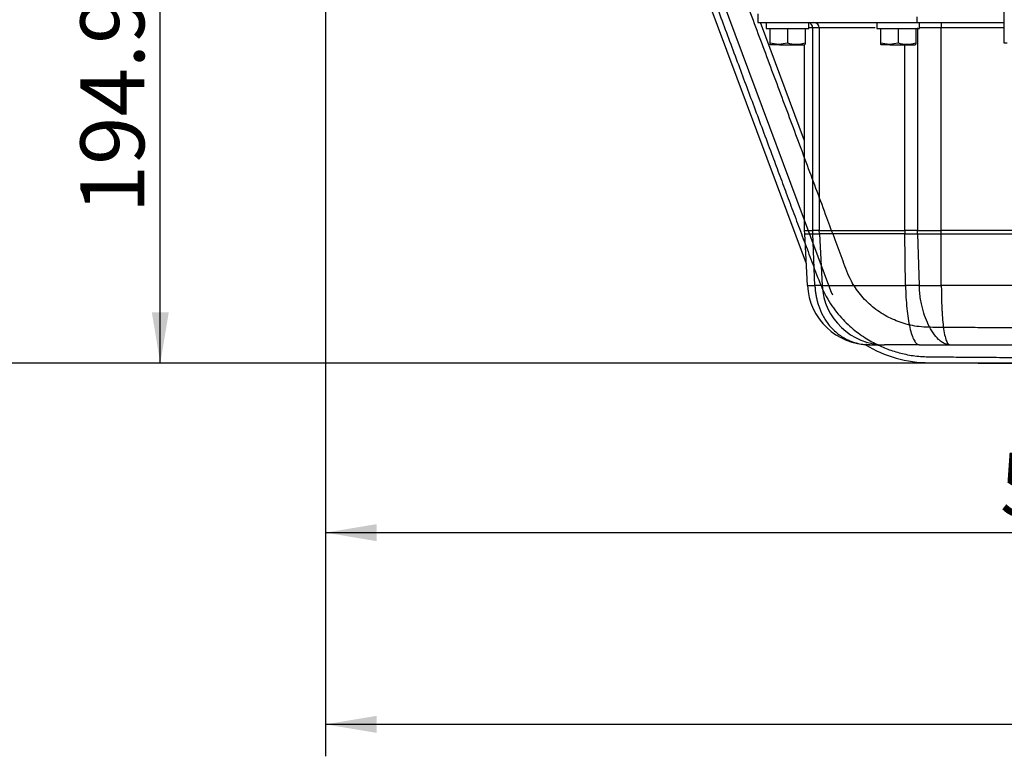
# Paper-space layout 'Layout1' of a CAD drawing. Units: millimetres. Extents: x 0 to 408, y 0 to 202.
# Drawn here: x 138 to 179, y 95 to 125 of the extents above; entities that cross this region are included whole.
import ezdxf
from ezdxf.enums import TextEntityAlignment as Align
from ezdxf.lldxf.tags import DXFTag

# ---------------------------------------------------------------- set-up
doc = ezdxf.new("R2010")
doc.units = ezdxf.units.MM
for name, color, linetype in [('17310022.2', 7, 'Continuous'), ('17312029', 7, 'Continuous'), ('17312030.1', 7, 'Continuous'), ('31A00-01771_000_', 7, 'Continuous'), ('Predeterminado', 7, 'Continuous')]:
    doc.layers.add(name, color=color, linetype=linetype)
doc.styles.add('SEACAD_Arial', font='arial.ttf')
tags = doc.linetypes.add('HIDDEN2', pattern=[4.7625, 3.175, -1.5875]).pattern_tags.tags
tags[6:7] = [DXFTag(74, 4), DXFTag(75, 0), DXFTag(340, '0'), DXFTag(46, 0.0), DXFTag(50, 0.0), DXFTag(44, 0.0), DXFTag(45, 0.0)]
tags[4:5] = [DXFTag(74, 4), DXFTag(75, 0), DXFTag(340, '0'), DXFTag(46, 0.0), DXFTag(50, 0.0), DXFTag(44, 0.0), DXFTag(45, 0.0)]
doc.dimstyles.new('SOLE', dxfattribs={"dimtxt": 2.6, "dimasz": 2.08, "dimexe": 1.3, "dimexo": 1.3, "dimgap": 0.65, "dimtad": 1, "dimlfac": 8.333333, "dimdsep": 46, "dimtxsty": 'SEACAD_Arial', "dimblk1": '_SE_FILLED', "dimblk2": '_SE_FILLED', "dimsah": 1, "dimcen": 1.3, "dimadec": 0, "dimazin": 0, "dimtfac": 0.7, "dimtdec": 3, "dimtmove": 0, "dimatfit": 3, "dimfxl": 1, "dimarcsym": 0})

# ---------------------------------------------------------------- blocks, each defined once
blk = doc.blocks.new('SE2')
at = {"layer": '17310022.2', "color": 7, "linetype": 'Continuous'}
for p, q in [((178.525, 124.032), (178.525, 129.691)), ((178.645, 124.032), (178.525, 124.032))]:
    blk.add_line(p, q, dxfattribs=at)
at = {"layer": '17312029', "color": 7, "linetype": 'HIDDEN2'}
blk.add_line((171.51, 113.858), (160.601, 143.127), dxfattribs=at)
blk.add_ellipse((171.619, 113.904), major_axis=(0.0675, 0.0992), ratio=0.960359, start_param=2.544053, end_param=3.141593, dxfattribs=at)
at = {"layer": '17312030.1', "color": 7, "linetype": 'Continuous'}
for p, q in [((165.651, 127.992), (170.469, 115.066)), ((170.401, 120.057), (168.607, 124.872)), ((175.481, 111.035), (193.244, 110.905))]:
    blk.add_line(p, q, dxfattribs=at)
blk.add_arc((175.486, 116.096), 5.061, 238.9233, 269.9461, dxfattribs=at)
at = {"layer": '17312030.1', "color": 7, "linetype": 'HIDDEN2'}
for points, knots in [([(194.687, 112.335), (194.101, 112.339), (193.173, 112.346), (191.737, 112.356), (190.522, 112.365), (189.489, 112.373), (188.389, 112.381), (187.145, 112.39), (185.292, 112.403), (183.017, 112.42), (180.929, 112.435), (179.422, 112.446), (178.501, 112.453), (177.579, 112.46), (176.679, 112.466), (175.844, 112.473), (175.071, 112.475), (174.374, 112.633), (173.73, 112.907), (173.151, 113.296), (172.662, 113.788), (172.24, 114.411), (171.963, 115.188), (171.638, 116.049), (171.157, 117.345), (170.505, 119.091), (169.693, 121.272), (168.875, 123.465), (168.072, 125.621), (167.285, 127.73), (166.636, 129.473), (166.12, 130.858), (165.725, 131.916), (165.305, 133.045), (164.829, 134.321), (164.28, 135.793), (163.656, 137.468), (162.962, 139.329), (162.174, 141.444), (161.673, 142.788), (161.361, 143.625)], [0, 0, 0, 0, 0.028954, 0.054482, 0.076587, 0.095266, 0.110521, 0.136365, 0.162845, 0.211191, 0.259942, 0.276315, 0.293029, 0.310002, 0.326374, 0.341923, 0.355389, 0.368259, 0.380422, 0.393407, 0.406309, 0.418565, 0.434981, 0.452226, 0.470052, 0.512184, 0.556361, 0.599955, 0.642828, 0.684806, 0.725578, 0.746617, 0.767317, 0.788617, 0.813852, 0.843315, 0.876368, 0.9135, 0.954711, 1, 1, 1, 1]), ([(160.237, 143.205), (160.422, 142.709), (160.716, 141.919), (161.174, 140.69), (161.567, 139.637), (161.907, 138.724), (162.194, 137.955), (162.733, 136.508), (163.849, 133.514), (165.127, 130.086), (166.278, 126.998), (166.994, 125.077), (167.698, 123.186), (168.398, 121.308), (168.961, 119.799), (169.396, 118.632), (169.697, 117.824), (170.002, 117.005), (170.309, 116.181), (170.621, 115.352), (170.934, 114.485), (171.288, 113.645), (171.804, 112.943), (172.35, 112.407), (172.908, 112.006), (173.448, 111.718), (173.979, 111.51), (174.531, 111.363), (175.123, 111.276), (175.809, 111.273), (176.59, 111.267), (177.496, 111.26), (178.509, 111.253), (179.658, 111.244), (180.969, 111.235), (182.444, 111.224), (184.083, 111.212), (185.885, 111.199), (187.854, 111.185), (189.973, 111.169), (192.311, 111.152), (193.777, 111.141), (194.678, 111.135)], [0, 0, 0, 0, 0.026186, 0.049524, 0.070013, 0.087655, 0.102448, 0.114646, 0.171693, 0.276287, 0.313643, 0.350998, 0.387819, 0.423415, 0.460031, 0.475451, 0.491166, 0.507004, 0.522935, 0.538958, 0.555075, 0.573043, 0.588071, 0.601675, 0.613855, 0.624613, 0.634131, 0.644059, 0.65479, 0.665704, 0.680322, 0.6962, 0.713668, 0.733921, 0.757063, 0.783097, 0.812021, 0.843836, 0.878541, 0.916137, 0.956623, 1, 1, 1, 1])]:
    blk.add_open_spline(points, degree=3, knots=knots, dxfattribs=at)
at = {"layer": '31A00-01771_000_', "color": 7, "linetype": 'HIDDEN2'}
for p, q in [((168.505, 125.232), (168.505, 124.872)), ((168.505, 124.872), (174.985, 124.872)), ((168.835, 124.872), (168.835, 124.632)), ((168.835, 124.632), (170.575, 124.632)), ((168.985, 124.632), (168.985, 124.054)), ((169.705, 124.632), (169.705, 124.054)), ((170.425, 124.632), (170.425, 124.054)), ((170.575, 124.632), (170.575, 124.872)), ((173.335, 124.872), (173.335, 124.632)), ((173.335, 124.632), (175.075, 124.632)), ((173.485, 124.632), (173.485, 124.054)), ((174.205, 124.632), (174.205, 124.054)), ((174.925, 124.632), (174.925, 124.054)), ((174.985, 124.872), (178.525, 124.872)), ((175.075, 124.632), (175.075, 124.872)), ((168.985, 124.054), (169.36, 123.99)), ((168.985, 124.054), (168.985, 123.99)), ((168.985, 123.99), (169.016, 123.972)), ((169.375, 123.972), (169.015, 123.972)), ((169.36, 123.99), (169.705, 124.054)), ((169.375, 123.972), (170.395, 123.972)), ((170.395, 123.972), (170.426, 123.99)), ((170.401, 116.419), (170.401, 123.976)), ((170.425, 124.054), (170.425, 123.99)), ((173.485, 124.054), (173.86, 123.99)), ((173.485, 124.054), (173.485, 123.99)), ((173.485, 123.99), (173.516, 123.972)), ((173.875, 123.972), (173.515, 123.972)), ((173.86, 123.99), (174.205, 124.054)), ((173.875, 123.972), (174.895, 123.972)), ((174.895, 123.972), (174.926, 123.99)), ((174.925, 124.054), (174.925, 123.99)), ((170.405, 116.286), (170.401, 116.419)), ((170.515, 114.179), (170.405, 116.286)), ((173.056, 111.768), (173.649, 111.768)), ((175.063, 111.768), (173.649, 111.768)), ((175.063, 111.768), (176.298, 111.768)), ((176.298, 111.768), (181.112, 111.768))]:
    blk.add_line(p, q, dxfattribs=at)
at = {"layer": '31A00-01771_000_', "color": 7, "linetype": 'Continuous'}
for p, q in [((174.985, 124.872), (174.985, 125.112)), ((170.731, 124.656), (170.575, 124.656)), ((170.999, 124.656), (170.731, 124.656)), ((170.731, 116.419), (170.731, 124.656)), ((173.275, 124.656), (170.999, 124.656)), ((170.999, 124.656), (170.999, 116.419)), ((174.997, 124.656), (174.997, 116.419)), ((175.965, 124.656), (175.075, 124.656)), ((175.965, 124.872), (175.965, 124.656)), ((178.525, 124.656), (175.965, 124.656)), ((175.965, 116.419), (175.965, 124.656)), ((169.375, 123.972), (169.36, 123.99)), ((173.875, 123.972), (173.86, 123.99)), ((174.487, 116.419), (174.487, 123.972)), ((170.401, 116.419), (170.731, 116.419)), ((170.405, 116.286), (170.734, 116.286)), ((170.999, 116.419), (170.731, 116.419)), ((170.734, 116.286), (170.731, 116.419)), ((170.734, 116.286), (171.003, 116.286)), ((170.822, 114.179), (170.734, 116.286)), ((170.999, 116.419), (174.487, 116.419)), ((171.003, 116.286), (170.999, 116.419)), ((174.487, 116.286), (171.003, 116.286)), ((171.003, 116.286), (171.113, 114.179)), ((174.997, 116.419), (174.487, 116.419)), ((174.487, 116.419), (174.487, 116.286)), ((174.487, 116.286), (174.999, 116.286)), ((174.511, 114.179), (174.487, 116.286)), ((174.997, 116.419), (175.965, 116.419)), ((174.999, 116.286), (174.997, 116.419)), ((174.999, 116.286), (175.965, 116.286)), ((174.999, 116.286), (175.067, 114.179)), ((181.446, 116.419), (175.965, 116.419)), ((175.965, 116.286), (175.965, 116.419)), ((175.965, 116.286), (181.446, 116.286)), ((175.965, 114.179), (175.965, 116.286)), ((171.113, 114.179), (170.822, 114.179)), ((171.113, 114.179), (174.511, 114.179)), ((175.067, 114.179), (174.511, 114.179)), ((181.446, 114.179), (175.965, 114.179))]:
    blk.add_line(p, q, dxfattribs=at)
at = {"layer": '31A00-01771_000_', "color": 7, "linetype": 'HIDDEN2'}
for centre, radius, start, end in [((170.065, 125.04), 1.05, 249.9478, 290.0522), ((174.565, 125.04), 1.05, 249.9478, 290.0522), ((170.668, 116.222), 2.049, 265.7129, 274.2871), ((173.056, 114.312), 2.544, 183, 270), ((175.516, 137.58), 23.405, 268.9006, 271.0994), ((173.056, 114.312), 2.544, 217.7018, 222.6387), ((173.056, 114.312), 2.544, 265.1969, 266.1332)]:
    blk.add_arc(centre, radius, start, end, dxfattribs=at)
at = {"layer": '31A00-01771_000_', "color": 7, "linetype": 'Continuous'}
blk.add_arc((173.651, 114.31), 2.541, 182.9457, 269.9528, dxfattribs=at)
for centre, ratio, end_param in [((170.56, 124.656), 0.791667, 6.195353), ((170.784, 124.656), 0.998228, 6.283185)]:
    blk.add_ellipse(centre, major_axis=(0, 0.216), ratio=ratio, start_param=4.712389, end_param=end_param, dxfattribs=at)
for points, knots in [([(170.822, 114.179), (170.825, 114.12), (170.832, 114.004), (170.854, 113.835), (170.884, 113.673), (170.921, 113.519), (170.994, 113.275), (171.131, 112.95), (171.379, 112.566), (171.706, 112.231), (172.026, 112.024), (172.321, 111.893), (172.562, 111.82), (172.822, 111.775), (172.984, 111.77), (173.056, 111.768)], [0, 0, 0, 0, 0.045766, 0.090045, 0.132837, 0.174144, 0.213965, 0.334353, 0.45428, 0.586839, 0.724045, 0.776303, 0.862925, 0.938765, 1, 1, 1, 1]), ([(174.511, 114.179), (174.513, 114.018), (174.518, 113.859), (174.535, 113.546), (174.547, 113.393), (174.576, 113.101), (174.594, 112.961), (174.634, 112.7), (174.657, 112.578), (174.708, 112.356), (174.736, 112.257), (174.794, 112.083), (174.826, 112.009), (174.89, 111.89), (174.924, 111.844), (174.993, 111.784), (175.028, 111.768), (175.063, 111.768)], [0, 0, 0, 0, 0.125, 0.125, 0.25, 0.25, 0.375, 0.375, 0.5, 0.5, 0.625, 0.625, 0.75, 0.75, 0.875, 0.875, 1, 1, 1, 1]), ([(176.298, 111.768), (176.279, 111.769), (176.236, 111.771), (176.163, 111.787), (176.062, 111.827), (175.956, 111.893), (175.805, 112.024), (175.631, 112.231), (175.438, 112.566), (175.279, 112.95), (175.178, 113.306), (175.117, 113.623), (175.081, 113.893), (175.072, 114.082), (175.067, 114.179)], [0, 0, 0, 0, 0.037202, 0.082915, 0.137113, 0.223923, 0.275998, 0.413209, 0.545772, 0.665529, 0.786108, 0.853191, 0.924488, 1, 1, 1, 1]), ([(175.965, 114.179), (175.965, 114.12), (175.966, 114.003), (175.969, 113.833), (175.972, 113.672), (175.976, 113.519), (175.982, 113.349), (175.99, 113.167), (176.005, 112.896), (176.034, 112.57), (176.084, 112.231), (176.136, 112.015), (176.184, 111.888), (176.219, 111.823), (176.258, 111.778), (176.283, 111.772), (176.298, 111.768)], [0, 0, 0, 0, 0.045994, 0.090359, 0.133096, 0.174207, 0.213692, 0.272377, 0.32917, 0.454038, 0.58671, 0.72407, 0.789669, 0.863029, 0.92039, 1, 1, 1, 1])]:
    blk.add_open_spline(points, degree=3, knots=knots, dxfattribs=at)
at = {"layer": '31A00-01771_000_', "color": 7, "linetype": 'HIDDEN2'}
blk.add_open_spline([(173.056, 111.768), (173.012, 111.769), (172.959, 111.77), (172.906, 111.773), (172.897, 111.774)], degree=3, knots=[0, 0, 0, 0, 0.03720246, 0.04488655, 0.04488655, 0.04488655, 0.04488655], dxfattribs=at)
blk = doc.blocks.new('DMBLK1')
at = {"layer": 'Predeterminado', "linetype": 'Continuous'}
for points in [[(152.989, 103.774), (152.989, 104.467), (150.909, 104.121)], [(214.905, 103.774), (216.985, 104.121), (214.905, 104.467)]]:
    blk.add_hatch(color=7, dxfattribs=at).paths.add_polyline_path(points)
at = {"layer": 'Predeterminado', "color": 7, "linetype": 'Continuous'}
for p, q in [((150.909, 151.592), (150.909, 102.821)), ((216.985, 110.396), (216.985, 102.821)), ((150.909, 104.121), (216.985, 104.121))]:
    blk.add_line(p, q, dxfattribs=at)
at = {"layer": 'Predeterminado', "color": 7, "linetype": 'Continuous', "style": 'SEACAD_Arial'}
blk.add_text('550.64', height=2.6, dxfattribs=at).set_placement((178.351, 107.371), align=Align.TOP_LEFT)
blk = doc.blocks.new('_SE_FILLED')
at = {"color": 0}
blk.add_line((0, 0), (-1, 0), dxfattribs=at)
blk.add_solid([(0, 0), (-1, -0.1665), (-1, 0.1665), (0, 0)], dxfattribs=at)
blk = doc.blocks.new('DMBLK4')
at = {"layer": 'Predeterminado', "linetype": 'Continuous'}
for points in [[(152.989, 95.974), (152.989, 96.667), (150.909, 96.321)], [(262.277, 95.974), (264.357, 96.321), (262.277, 96.667)]]:
    blk.add_hatch(color=7, dxfattribs=at).paths.add_polyline_path(points)
at = {"layer": 'Predeterminado', "color": 7, "linetype": 'Continuous'}
for p, q in [((150.909, 151.592), (150.909, 95.021)), ((264.357, 129.06), (264.357, 95.021)), ((264.357, 96.321), (150.909, 96.321))]:
    blk.add_line(p, q, dxfattribs=at)
at = {"layer": 'Predeterminado', "color": 7, "linetype": 'Continuous', "style": 'SEACAD_Arial'}
blk.add_text('945.4', height=2.6, dxfattribs=at).set_placement((203.055, 99.571), align=Align.TOP_LEFT)
blk = doc.blocks.new('DMBLK5')
at = {"layer": 'Predeterminado', "linetype": 'Continuous'}
for points in [[(143.841, 132.331), (144.534, 132.331), (144.187, 134.411)], [(143.841, 113.092), (144.187, 111.012), (144.534, 113.092)]]:
    blk.add_hatch(color=7, dxfattribs=at).paths.add_polyline_path(points)
at = {"layer": 'Predeterminado', "color": 7, "linetype": 'Continuous'}
for p, q in [((155.037, 134.411), (142.887, 134.411)), ((144.187, 111.012), (144.187, 134.411)), ((214.725, 111.012), (142.887, 111.012))]:
    blk.add_line(p, q, dxfattribs=at)
at = {"layer": 'Predeterminado', "color": 7, "linetype": 'Continuous', "style": 'SEACAD_Arial'}
blk.add_text('194.99', height=2.6, rotation=90, dxfattribs=at).set_placement((140.937, 117.116), align=Align.TOP_LEFT)
blk = doc.blocks.new('DMBLK7')
at = {"layer": 'Predeterminado', "linetype": 'Continuous'}
for points in [[(136.041, 180.368), (136.734, 180.368), (136.387, 182.448)], [(136.041, 113.092), (136.387, 111.012), (136.734, 113.092)]]:
    blk.add_hatch(color=7, dxfattribs=at).paths.add_polyline_path(points)
at = {"layer": 'Predeterminado', "color": 7, "linetype": 'Continuous'}
for p, q in [((188.385, 182.448), (135.087, 182.448)), ((136.387, 111.012), (136.387, 182.448)), ((214.725, 111.012), (135.087, 111.012))]:
    blk.add_line(p, q, dxfattribs=at)
at = {"layer": 'Predeterminado', "color": 7, "linetype": 'Continuous', "style": 'SEACAD_Arial'}
blk.add_text('595.3', height=2.6, rotation=90, dxfattribs=at).set_placement((133.137, 142.152), align=Align.TOP_LEFT)

psp = doc.layouts.get("Layout1")

# ---------------------------------------------------------------- block references
at = {"layer": 'Predeterminado'}
psp.add_blockref('SE2', (0, 0), dxfattribs=at)

# ---------------------------------------------------------------- dimensions: what is measured, and where the dimension line sits
at = {"layer": 'Predeterminado', "color": 7, "linetype": 'Continuous'}
for base, p2, picture, middle in [((136.3873, 182.4484), (189.6855, 182.4484), 'DMBLK7', (136.3873, 146.7304)), ((144.1873, 134.4111), (156.3365, 134.4111), 'DMBLK5', (144.1873, 122.7117))]:
    dim = psp.add_linear_dim(base=base, p1=(216.9855, 111.0124), p2=p2, angle=90, text='\\A1;<>', dimstyle='SOLE', dxfattribs=at)
    dim.commit()
    dim.dimension.update_dxf_attribs({"geometry": picture, "text_midpoint": middle, "dimtype": 160})
for base, p1, p2, picture, middle in [((216.9855, 104.1208), (150.9088, 152.8922), (216.9855, 111.6961), 'DMBLK1', (183.9471, 104.1208)), ((150.9088, 96.3208), (264.357, 130.3599), (150.9088, 152.8922), 'DMBLK4', (207.6329, 96.3208))]:
    dim = psp.add_linear_dim(base=base, p1=p1, p2=p2, text='\\A1;<>', dimstyle='SOLE', dxfattribs=at)
    dim.commit()
    dim.dimension.update_dxf_attribs({"geometry": picture, "text_midpoint": middle, "dimtype": 160})

doc.saveas('drawing.dxf')
